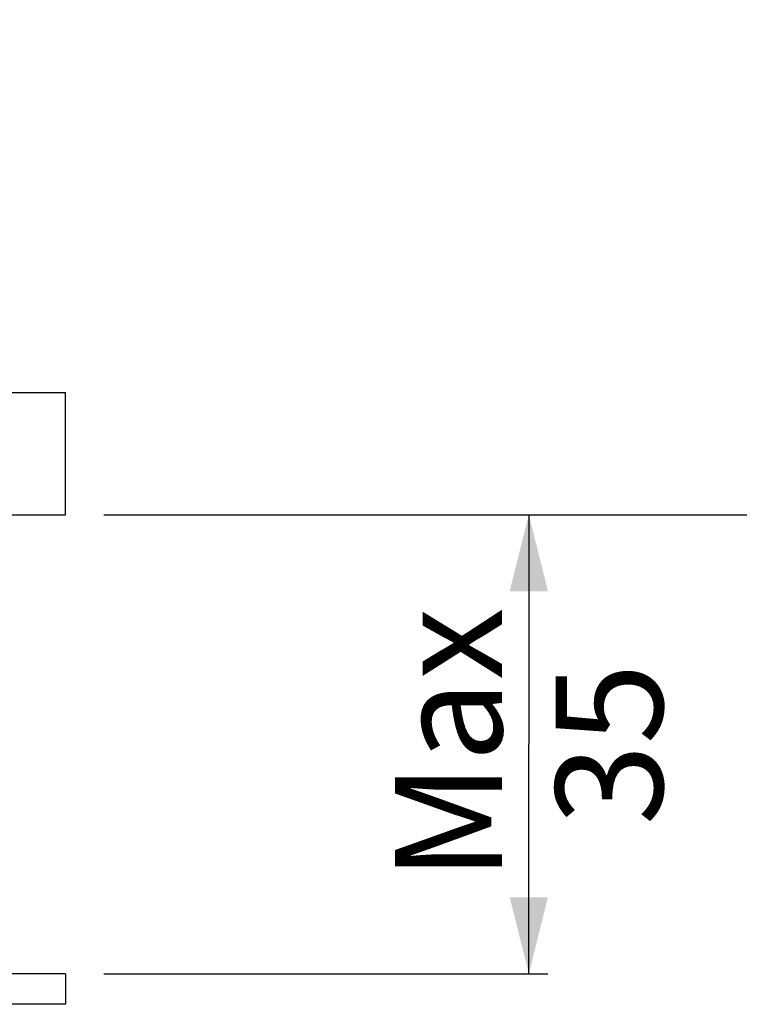
# Model space of a CAD drawing. Units: millimetres. Extents: x 0 to 210, y 0 to 297.
# Drawn here: x 60 to 84, y 105 to 137 of the extents above; entities that cross this region are included whole.
import ezdxf

# ---------------------------------------------------------------- set-up
doc = ezdxf.new("R2010")
doc.units = ezdxf.units.MM
doc.header["$LTSCALE"] = 19.36
doc.layers.get('0').update_dxf_attribs({"linetype": 'CONTINUOUS'})
doc.layers.add('02___PRT_ALL_AXES', color=7, linetype='CONTINUOUS')
doc.styles.get("Standard").update_dxf_attribs({"font": '07fs.ttf'})
doc.dimstyles.new('DIMSTYLE_2', dxfattribs={"dimtxt": 3.5, "dimasz": 2.5, "dimexe": 0.625, "dimexo": 1.25, "dimgap": 0.875, "dimtad": 1, "dimdec": 0, "dimlfac": 2, "dimdsep": 46, "dimtxsty": 'Standard', "dimblk": '_FILLED', "dimblk1": '_FILLED', "dimblk2": '_FILLED', "dimcen": 0.09, "dimazin": 2, "dimtp": 0.01, "dimtm": 0.01, "dimtfac": 1, "dimtdec": 0, "dimtofl": 0, "dimtmove": 0, "dimatfit": 3, "dimldrblk": '_FILLED', "dimfxl": 0, "dimtolj": 1, "dimarcsym": 0})
doc.dimstyles.new('DIMSTYLE_3', dxfattribs={"dimtxt": 3.5, "dimasz": 2.5, "dimexe": 0.625, "dimexo": 1.25, "dimgap": 0.875, "dimtad": 1, "dimlfac": 2, "dimdsep": 46, "dimtxsty": 'Standard', "dimblk": '_FILLED', "dimblk1": '_FILLED', "dimblk2": '_FILLED', "dimcen": 0.09, "dimazin": 2, "dimtp": 0.01, "dimtm": 0.01, "dimtfac": 1, "dimtofl": 0, "dimtmove": 0, "dimatfit": 3, "dimldrblk": '_FILLED', "dimfxl": 0, "dimtolj": 1, "dimarcsym": 0})

# ---------------------------------------------------------------- blocks, each defined once
blk = doc.blocks.new('_FILLED')
at = {"color": 0, "linetype": 'ByBlock'}
blk.add_solid([(0, 0), (-1, 0.25), (-1, -0.25)], dxfattribs=at)
blk = doc.blocks.new('*D2')
at = {"color": 2, "linetype": 'Continuous', "transparency": 16777216}
for p, q in [((128.544, 248.916), (154.683, 248.916)), ((154.058, 248.916), (154.058, 185.044)), ((154.058, 121.171), (154.058, 185.044)), ((63.205, 121.171), (154.683, 121.171))]:
    blk.add_line(p, q, dxfattribs=at)
at = {"color": 2, "linetype": 'Continuous', "transparency": 16777216, "xscale": 2.5, "yscale": 2.5, "zscale": 2.5}
for p, rotation in [((154.058, 248.916), 90), ((154.058, 121.171), 270)]:
    blk.add_blockref('_FILLED', p, dxfattribs=dict(at, rotation=rotation))
at = {"color": 2, "linetype": 'Continuous', "transparency": 16777216, "insert": (149.683, 172.09), "char_height": 3.5, "width": 5.95387, "attachment_point": 2, "rotation": 90, "line_spacing_factor": 0.9}
blk.add_mtext('255', dxfattribs=at)
blk = doc.blocks.new('*D4')
at = {"color": 2, "linetype": 'Continuous', "transparency": 16777216}
for p, q in [((140.205, 260.171), (170.768, 260.171)), ((170.143, 260.171), (170.143, 190.671)), ((170.143, 121.171), (170.143, 190.671)), ((63.205, 121.171), (170.768, 121.171))]:
    blk.add_line(p, q, dxfattribs=at)
at = {"color": 2, "linetype": 'Continuous', "transparency": 16777216, "xscale": 2.5, "yscale": 2.5, "zscale": 2.5}
for p, rotation in [((170.143, 260.171), 90), ((170.143, 121.171), 270)]:
    blk.add_blockref('_FILLED', p, dxfattribs=dict(at, rotation=rotation))
at = {"color": 2, "linetype": 'Continuous', "transparency": 16777216, "insert": (165.768, 190.671), "char_height": 3.5, "width": 6.01845, "attachment_point": 2, "rotation": 90, "line_spacing_factor": 0.9}
blk.add_mtext('278', dxfattribs=at)
blk = doc.blocks.new('*D5')
at = {"color": 2, "linetype": 'Continuous', "transparency": 16777216}
for p, q in [((90.205, 275.671), (191.415, 275.671)), ((190.79, 275.671), (190.79, 198.421)), ((190.79, 121.171), (190.79, 198.421)), ((63.205, 121.171), (191.415, 121.171))]:
    blk.add_line(p, q, dxfattribs=at)
at = {"color": 2, "linetype": 'Continuous', "transparency": 16777216, "xscale": 2.5, "yscale": 2.5, "zscale": 2.5}
for p, rotation in [((190.79, 275.671), 90), ((190.79, 121.171), 270)]:
    blk.add_blockref('_FILLED', p, dxfattribs=dict(at, rotation=rotation))
at = {"color": 2, "linetype": 'Continuous', "transparency": 16777216, "insert": (186.415, 198.421), "char_height": 3.5, "width": 5.99262, "attachment_point": 2, "rotation": 90, "line_spacing_factor": 0.9}
blk.add_mtext('309', dxfattribs=at)
blk = doc.blocks.new('*D6')
at = {"color": 2, "linetype": 'Continuous', "transparency": 16777216}
for p, q in [((63.205, 121.171), (76.215, 121.171)), ((76.215, 121.171), (77.715, 121.171)), ((77.09, 121.171), (77.09, 113.671)), ((77.09, 106.171), (77.09, 113.671)), ((63.205, 106.171), (76.215, 106.171)), ((76.215, 106.171), (77.715, 106.171))]:
    blk.add_line(p, q, dxfattribs=at)
at = {"color": 2, "linetype": 'Continuous', "transparency": 16777216, "xscale": 2.5, "yscale": 2.5, "zscale": 2.5}
for p, rotation in [((77.09, 121.171), 90), ((77.09, 106.171), 270)]:
    blk.add_blockref('_FILLED', p, dxfattribs=dict(at, rotation=rotation))
at = {"color": 2, "linetype": 'Continuous', "transparency": 16777216, "insert": (72.715, 113.671), "char_height": 3.5, "width": 12.66974, "attachment_point": 2, "rotation": 90, "line_spacing_factor": 0.9}
blk.add_mtext('Max 35', dxfattribs=at)

msp = doc.modelspace()

# ---------------------------------------------------------------- linework, layer by layer
at = {"color": 7, "linetype": 'Continuous'}
for p, q in [((36.9553, 125.171), (61.9553, 125.171)), ((61.9553, 121.171), (61.9553, 125.171)), ((36.9553, 121.171), (61.9553, 121.171))]:
    msp.add_line(p, q, dxfattribs=at)
at = {"layer": '02___PRT_ALL_AXES', "color": 7, "linetype": 'Continuous'}
for p, q in [((61.9553, 106.171), (36.9553, 106.171)), ((61.9553, 106.171), (61.9553, 105.171)), ((61.9553, 105.171), (36.9553, 105.171))]:
    msp.add_line(p, q, dxfattribs=at)

# ---------------------------------------------------------------- dimensions: what is measured, and where the dimension line sits
at = {"color": 2, "linetype": 'Continuous'}
for base, p2, dimstyle, picture, middle in [((190.7905, 275.671), (88.9553, 275.671), 'DIMSTYLE_3', '*D5', (190.7905, 198.4151)), ((170.1435, 260.171), (138.9553, 260.171), 'DIMSTYLE_3', '*D4', (170.1435, 190.6647)), ((154.058, 248.9163), (127.2935, 248.9163), 'DIMSTYLE_2', '*D2', (154.058, 172.0841))]:
    dim = msp.add_linear_dim(base=base, p1=(61.9553, 121.171), p2=p2, angle=90, dimstyle=dimstyle, dxfattribs=at)
    dim.commit()
    dim.dimension.update_dxf_attribs({"geometry": picture, "text_midpoint": middle, "dimtype": 160})
dim = msp.add_linear_dim(base=(77.0903, 106.171), p1=(61.9553, 121.171), p2=(61.9553, 106.171), angle=270, text='Max 35', dimstyle='DIMSTYLE_3', dxfattribs=at)
dim.commit()
dim.dimension.update_dxf_attribs({"geometry": '*D6', "text_midpoint": (77.0903, 113.6652), "dimtype": 160})

doc.saveas('drawing.dxf')
